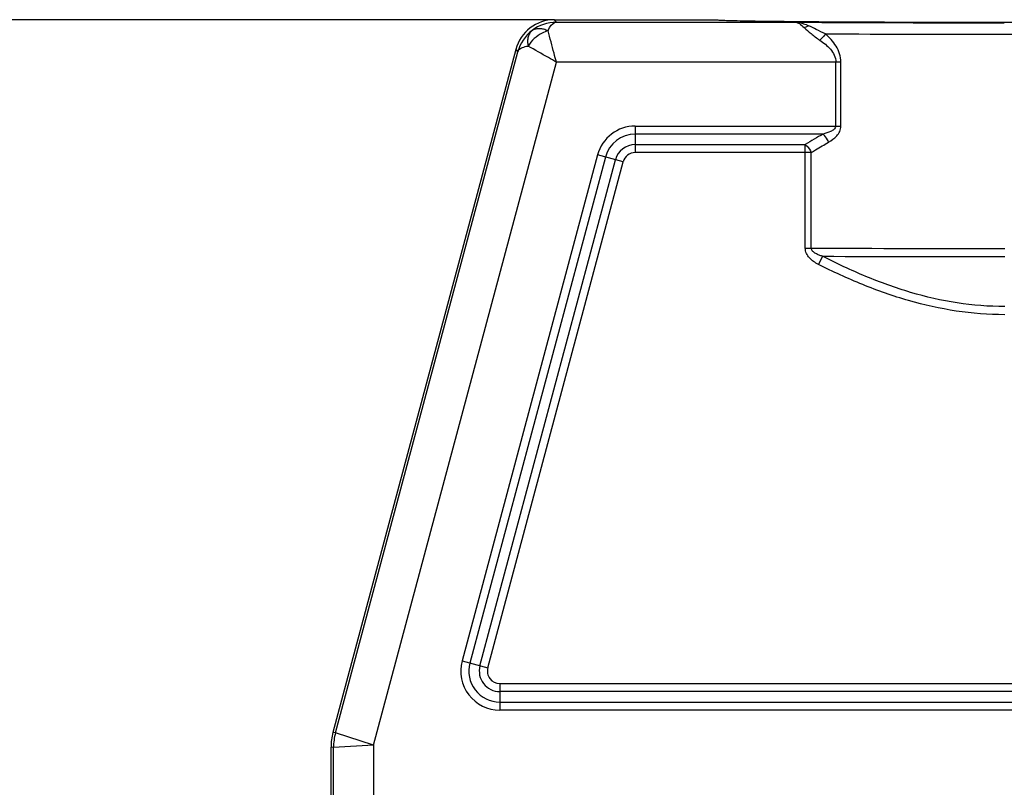
# Model space of a CAD drawing. Units: millimetres. Extents: x 4420 to 5162, y 493 to 1018.
# Drawn here: x 4672 to 4758, y 850 to 917 of the extents above; entities that cross this region are included whole.
import ezdxf

# ---------------------------------------------------------------- set-up
doc = ezdxf.new("R2010")
doc.units = ezdxf.units.MM
doc.header["$LTSCALE"] = 65.395
doc.header["$PDMODE"] = 3
doc.header["$PDSIZE"] = 8
doc.layers.get('Defpoints').update_dxf_attribs({"linetype": 'CONTINUOUS'})
doc.layers.add('Dim', color=3, linetype='CONTINUOUS', lineweight=15)
doc.layers.add('HC24B-BEH_1__SOLIDLINE', color=7, linetype='CONTINUOUS')
doc.styles.add('Romans字体', font='romans.shx', dxfattribs={"width": 0.75})
doc.dimstyles.new('01', dxfattribs={"dimtxt": 8, "dimasz": 8, "dimexe": 1.2, "dimexo": 0.2, "dimgap": 0.5, "dimtad": 1, "dimdec": 1, "dimdsep": 46, "dimtxsty": 'Romans字体', "dimcen": 0, "dimclrd": 1, "dimclre": 6, "dimclrt": 4, "dimazin": 2, "dimtfac": 1, "dimtdec": 1, "dimtofl": 0, "dimtmove": 0, "dimatfit": 3, "dimfxl": 1, "dimtolj": 1, "dimtzin": 0, "dimarcsym": 0})

# ---------------------------------------------------------------- blocks, each defined once
blk = doc.blocks.new('*D5')
at = {"layer": 'Defpoints', "color": 0}
for p in [(4668.243, 917.084), (4719.055, 917.084), (4682.985, 807.084)]:
    blk.add_point(p, dxfattribs=at)
at = {"layer": 'Dim', "color": 6, "lineweight": -2}
for p, q in [((4718.855, 917.084), (4667.043, 917.084)), ((4682.785, 807.084), (4667.043, 807.084))]:
    blk.add_line(p, q, dxfattribs=at)
at = {"layer": 'Dim', "color": 1, "lineweight": -2}
blk.add_line((4668.243, 815.084), (4668.243, 909.084), dxfattribs=at)
at = {"layer": 'Dim', "color": 1}
for points in [[(4666.91, 909.084), (4669.577, 909.084), (4668.243, 917.084)], [(4666.91, 815.084), (4669.577, 815.084), (4668.243, 807.084)]]:
    blk.add_solid(points, dxfattribs=at)
at = {"layer": 'Dim', "color": 4, "insert": (4663.743, 862.084), "char_height": 8, "attachment_point": 5, "rotation": 90, "style": 'Romans字体'}
blk.add_mtext('\\A1;110', dxfattribs=at)

msp = doc.modelspace()

# ---------------------------------------------------------------- linework, layer by layer
at = {"layer": 'HC24B-BEH_1__SOLIDLINE', "color": 7, "linetype": 'Continuous'}
for p, q in [((4719.222, 916.865), (4719.055, 917.084)), ((4719.055, 917.084), (4733.238, 917.084)), ((4719.222, 916.865), (4740.188, 916.865)), ((4733.238, 917.084), (4733.239, 917.082)), ((4715.674, 914.49), (4699.659, 854.72)), ((4699.877, 854.691), (4715.842, 914.271)), ((4715.674, 914.49), (4715.842, 914.271)), ((4703.207, 853.594), (4719.222, 913.366)), ((4744.146, 913.366), (4719.222, 913.366)), ((4743.698, 907.78), (4743.698, 913.366)), ((4744.146, 907.78), (4744.146, 913.366)), ((4726.128, 907.78), (4726.128, 905.451)), ((4726.128, 907.78), (4744.146, 907.78)), ((4742.583, 907.073), (4726.128, 907.073)), ((4726.128, 906.158), (4741.024, 906.158)), ((4741.024, 897.098), (4741.024, 906.158)), ((4722.831, 905.249), (4710.965, 860.968)), ((4723.513, 905.066), (4711.648, 860.785)), ((4712.531, 860.548), (4724.397, 904.83)), ((4713.214, 860.365), (4725.08, 904.647)), ((4725.08, 904.647), (4722.83, 905.249)), ((4741.553, 905.451), (4726.128, 905.451)), ((4741.553, 897.098), (4741.553, 905.451)), ((4741.024, 897.098), (4741.553, 897.098)), ((4742.526, 896.385), (4742.169, 895.675)), ((4710.965, 860.968), (4713.214, 860.365)), ((4714.263, 858.998), (4714.263, 856.67)), ((4714.263, 858.998), (4802.714, 858.998)), ((4802.714, 858.291), (4714.263, 858.291)), ((4714.263, 857.377), (4802.714, 857.377)), ((4802.714, 856.67), (4714.263, 856.67)), ((4699.877, 854.691), (4699.659, 854.72)), ((4703.207, 853.594), (4699.877, 854.691)), ((4699.488, 827.484), (4699.488, 853.426)), ((4699.707, 853.397), (4699.488, 853.426)), ((4703.207, 853.594), (4699.707, 853.397)), ((4699.707, 820.671), (4699.707, 853.397)), ((4703.207, 853.594), (4703.207, 846.937))]:
    msp.add_line(p, q, dxfattribs=at)
for centre, radius, start, end in [((4719.055, 913.584), 3.5, 90.00307, 164.99693), ((4719.234, 913.37), 3.495, 90.19174, 127.69704), ((4758.193, 4022.98), 3106.166, 269.667888, 270.004848), ((4719.215, 913.355), 3.495, 127.30209, 164.80841), ((4757.814, 4154.878), 3239.065, 269.734146, 270.01132), ((4758.644, 4387.662), 3471.849, 269.996868, 270.256585), ((4726.128, 904.366), 3.414, 90.00359, 164.9974), ((4726.128, 904.366), 2.707, 90, 165), ((4758.517, 878.108), 33.058, 118.81494, 121.94833), ((4726.128, 904.366), 1.793, 90, 165), ((4726.128, 904.366), 1.086, 90.00594, 164.9957), ((4758.182, 4790.127), 3893.065, 269.755268, 270.004508), ((4758.275, 4460.83), 3564.479, 269.746847, 270.003424), ((4714.263, 860.084), 3.414, 164.99769, 270.00442), ((4714.263, 860.084), 2.707, 165, 270), ((4714.263, 860.084), 1.793, 165, 270), ((4714.263, 860.084), 1.086, 164.99657, 270.00656), ((4704.51, 853.423), 5.021, 165.03199, 179.96801), ((4704.728, 853.394), 5.021, 165.03245, 179.96755)]:
    msp.add_arc(centre, radius, start, end, dxfattribs=at)
for points, knots in [([(4718.497, 916.124), (4718.545, 916.232), (4718.695, 916.538), (4718.988, 916.86), (4719.222, 916.865)], [0, 0, 0, 0, 0.336722, 1, 1, 1, 1]), ([(4733.239, 917.082), (4733.242, 917.078), (4733.256, 917.075), (4733.299, 917.067), (4733.391, 917.059), (4733.539, 917.049), (4733.743, 917.04), (4733.999, 917.03), (4734.309, 917.02), (4734.672, 917.01), (4735.258, 916.997), (4736.116, 916.981), (4737.289, 916.964), (4738.646, 916.947), (4739.612, 916.937), (4740.123, 916.933)], [0, 0, 0, 0, 0.00192, 0.005807, 0.019588, 0.041325, 0.070908, 0.108248, 0.15328, 0.205941, 0.266157, 0.408667, 0.57951, 0.777183, 1, 1, 1, 1]), ([(4740.123, 916.933), (4742.911, 916.907), (4749.032, 916.874), (4758.486, 916.858), (4767.941, 916.874), (4774.062, 916.907), (4776.85, 916.933)], [0, 0, 0, 0, 0.227731, 0.499983, 0.772243, 1, 1, 1, 1]), ([(4740.188, 916.865), (4740.301, 916.862), (4740.572, 916.71), (4740.785, 916.52), (4740.916, 916.4)], [0, 0, 0, 0, 0.389654, 1, 1, 1, 1]), ([(4740.188, 916.865), (4740.274, 916.864), (4740.66, 916.829), (4741.026, 916.685), (4741.298, 916.562)], [0, 0, 0, 0, 0.224386, 1, 1, 1, 1]), ([(4717.097, 916.136), (4717.013, 916.07), (4716.865, 915.9), (4716.733, 915.572), (4716.691, 915.188), (4716.719, 914.919), (4716.746, 914.78)], [0, 0, 0, 0, 0.217246, 0.451036, 0.711114, 1, 1, 1, 1]), ([(4718.497, 916.124), (4718.319, 916.072), (4717.627, 915.792), (4717.036, 915.259), (4716.746, 914.78)], [0, 0, 0, 0, 0.248243, 1, 1, 1, 1]), ([(4717.097, 916.136), (4717.182, 916.199), (4717.385, 916.299), (4717.735, 916.341), (4718.117, 916.282), (4718.37, 916.185), (4718.497, 916.124)], [0, 0, 0, 0, 0.217236, 0.451036, 0.711117, 1, 1, 1, 1]), ([(4719.222, 913.366), (4719.153, 913.626), (4718.912, 914.546), (4718.673, 915.466), (4718.497, 916.124)], [0, 0, 0, 0, 0.283485, 1, 1, 1, 1]), ([(4740.916, 916.4), (4740.949, 916.407), (4741.083, 916.444), (4741.21, 916.505), (4741.298, 916.562)], [0, 0, 0, 0, 0.244557, 1, 1, 1, 1]), ([(4740.916, 916.4), (4741.118, 916.222), (4741.556, 915.828), (4742.028, 915.473), (4742.294, 915.297)], [0, 0, 0, 0, 0.456945, 1, 1, 1, 1]), ([(4742.785, 915.848), (4742.517, 915.967), (4742.022, 916.207), (4741.532, 916.456), (4741.298, 916.562)], [0, 0, 0, 0, 0.532808, 1, 1, 1, 1]), ([(4742.785, 915.848), (4742.684, 915.691), (4742.525, 915.499), (4742.341, 915.334), (4742.294, 915.297)], [0, 0, 0, 0, 0.756798, 1, 1, 1, 1]), ([(4744.146, 913.366), (4744.147, 913.616), (4744.063, 914.115), (4743.74, 914.784), (4743.301, 915.36), (4742.961, 915.693), (4742.785, 915.848)], [0, 0, 0, 0, 0.257786, 0.51101, 0.758296, 1, 1, 1, 1]), ([(4742.294, 915.297), (4742.463, 915.185), (4742.791, 914.945), (4743.236, 914.518), (4743.593, 913.998), (4743.698, 913.577), (4743.698, 913.366)], [0, 0, 0, 0, 0.244424, 0.492285, 0.744304, 1, 1, 1, 1]), ([(4715.842, 914.271), (4715.861, 914.335), (4715.964, 914.505), (4716.29, 914.689), (4716.578, 914.753), (4716.746, 914.78)], [0, 0, 0, 0, 0.184698, 0.528835, 1, 1, 1, 1]), ([(4719.222, 913.366), (4718.989, 913.5), (4718.163, 913.971), (4717.336, 914.44), (4716.746, 914.78)], [0, 0, 0, 0, 0.283501, 1, 1, 1, 1]), ([(4743.698, 907.78), (4743.698, 907.666), (4743.53, 907.461), (4743.136, 907.247), (4742.804, 907.133), (4742.583, 907.073)], [0, 0, 0, 0, 0.248142, 0.499848, 1, 1, 1, 1]), ([(4743.066, 906.373), (4743.327, 906.52), (4743.706, 906.789), (4744.069, 907.298), (4744.144, 907.619), (4744.146, 907.78)], [0, 0, 0, 0, 0.484605, 0.738493, 1, 1, 1, 1]), ([(4741.553, 905.451), (4741.677, 905.53), (4742.177, 905.845), (4742.682, 906.151), (4743.066, 906.373)], [0, 0, 0, 0, 0.248107, 1, 1, 1, 1]), ([(4743.063, 906.372), (4743.034, 906.44), (4742.909, 906.695), (4742.739, 906.931), (4742.583, 907.073)], [0, 0, 0, 0, 0.260648, 1, 1, 1, 1]), ([(4741.024, 906.158), (4741.078, 906.115), (4741.294, 905.912), (4741.46, 905.658), (4741.553, 905.451)], [0, 0, 0, 0, 0.233316, 1, 1, 1, 1]), ([(4742.17, 895.674), (4741.887, 895.821), (4741.474, 896.089), (4741.101, 896.617), (4741.025, 896.939), (4741.024, 897.098)], [0, 0, 0, 0, 0.49949, 0.749976, 1, 1, 1, 1]), ([(4742.526, 896.385), (4742.425, 896.415), (4742.225, 896.481), (4741.937, 896.613), (4741.716, 896.766), (4741.583, 896.937), (4741.555, 897.045), (4741.553, 897.099)], [0, 0, 0, 0, 0.248374, 0.497117, 0.746584, 0.872783, 1, 1, 1, 1]), ([(4758.488, 891.983), (4757.097, 891.983), (4754.308, 892.204), (4750.227, 893.145), (4746.291, 894.568), (4743.765, 895.75), (4742.526, 896.386)], [0, 0, 0, 0, 0.249923, 0.499898, 0.749926, 1, 1, 1, 1]), ([(4758.488, 891.272), (4757.068, 891.273), (4754.223, 891.492), (4750.052, 892.426), (4746.025, 893.846), (4743.439, 895.036), (4742.17, 895.674)], [0, 0, 0, 0, 0.249927, 0.4999, 0.74993, 1, 1, 1, 1])]:
    msp.add_open_spline(points, degree=3, knots=knots, dxfattribs=at)

# ---------------------------------------------------------------- dimensions: what is measured, and where the dimension line sits
at = {"layer": 'Dim'}
dim = msp.add_linear_dim(base=(4668.243, 917.084), p1=(4682.985, 807.084), p2=(4719.055, 917.084), angle=90, dimstyle='01', dxfattribs=at)
dim.commit()
dim.dimension.update_dxf_attribs({"geometry": '*D5', "text_midpoint": (4663.743, 862.084)})

doc.saveas('drawing.dxf')
